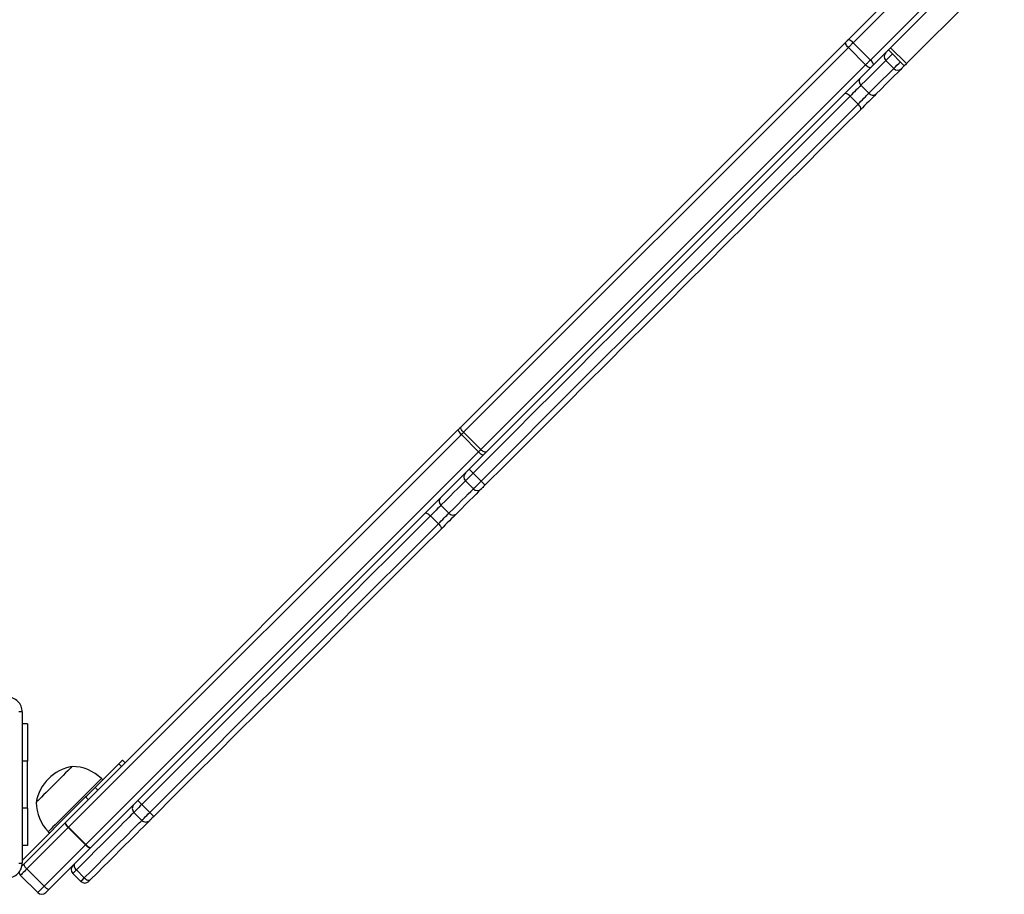
# Model space of a CAD drawing. Units: millimetres. Extents: x -4534 to 4839, y -3372 to 6838.
# Drawn here: x 1687 to 2212, y 2061 to 2528 of the extents above; entities that cross this region are included whole.
import ezdxf

# ---------------------------------------------------------------- set-up
doc = ezdxf.new("R2010")
doc.units = ezdxf.units.MM
doc.layers.add('Toestel 2D', color=7, linetype='Continuous', lineweight=20)

# ---------------------------------------------------------------- blocks, each defined once
blk = doc.blocks.new('wd14143')
at = {"color": 7, "linetype": 'Continuous', "lineweight": 25}
for p, q in [((4468.262, 1820.497), (4472.901, 1825.136)), ((4473.16, 1824.971), (4468.521, 1820.332)), ((4469.441, 1819.413), (4474.079, 1824.052)), ((4476.583, 1824.434), (4471.368, 1819.219)), ((4474.245, 1823.793), (4469.606, 1819.154)), ((4447.617, 1799.852), (4468.136, 1820.37)), ((4468.521, 1820.332), (4469.441, 1819.413)), ((4468.268, 1820.078), (4447.749, 1799.56)), ((4469.187, 1819.159), (4468.268, 1820.078)), ((4470.403, 1819.951), (4471.252, 1819.103)), ((4471.368, 1819.219), (4470.519, 1820.067)), ((4470.262, 1819.385), (4470.686, 1818.961)), ((4448.668, 1798.64), (4469.187, 1819.159)), ((4469.479, 1819.027), (4448.96, 1798.508)), ((4468.941, 1818.064), (4469.365, 1817.64)), ((4468.363, 1817.486), (4468.787, 1817.062)), ((4426.509, 1778.744), (4447.451, 1799.686)), ((4447.633, 1799.444), (4426.691, 1778.501)), ((4448.552, 1798.524), (4447.633, 1799.444)), ((4447.749, 1799.56), (4448.668, 1798.64)), ((4427.61, 1777.582), (4448.552, 1798.524)), ((4448.795, 1798.343), (4427.853, 1777.4)), ((4448.259, 1797.382), (4448.683, 1796.958)), ((4447.847, 1796.97), (4448.271, 1796.546)), ((4446.546, 1795.669), (4446.97, 1795.245)), ((4445.986, 1795.109), (4446.41, 1794.685)), ((4424.215, 1784.65), (4424.215, 1776.6)), ((4424.49, 1784.025), (4424.215, 1784.025)), ((4424.49, 1784.025), (4424.49, 1782.025)), ((4424.49, 1779.525), (4424.49, 1782.025)), ((4429.568, 1782.086), (4429.709, 1781.944)), ((4428.099, 1780.616), (4429.361, 1781.879)), ((4429.502, 1781.737), (4429.361, 1781.879)), ((4428.507, 1781.025), (4428.437, 1781.096)), ((4428.099, 1780.616), (4428.24, 1780.475)), ((4424.215, 1776.733), (4427.599, 1780.116)), ((4427.74, 1779.975), (4427.599, 1780.116)), ((4424.49, 1779.525), (4424.49, 1777.525)), ((4430.171, 1779.294), (4430.595, 1778.87)), ((4430.592, 1779.715), (4431.016, 1779.291)), ((4424.297, 1776.531), (4426.501, 1778.736)), ((4426.674, 1778.485), (4424.47, 1776.281)), ((4425.608, 1778.267), (4425.679, 1778.197)), ((4427.593, 1777.565), (4426.674, 1778.485)), ((4426.691, 1778.501), (4427.61, 1777.582)), ((4424.49, 1777.525), (4424.215, 1777.525)), ((4425.389, 1775.361), (4427.593, 1777.565)), ((4427.844, 1777.392), (4425.64, 1775.188)), ((4424.47, 1776.281), (4425.389, 1775.361)), ((4427.102, 1776.226), (4427.526, 1775.801)), ((4425.042, 1775.015), (4424.123, 1775.934)), ((4426.916, 1776.04), (4427.341, 1775.616))]:
    blk.add_line(p, q, dxfattribs=at)
at = {"color": 8, "linetype": 'Continuous', "lineweight": 25}
for p, q in [((4424.49, 1782.025), (4424.215, 1782.025)), ((4424.49, 1779.525), (4424.215, 1779.525))]:
    blk.add_line(p, q, dxfattribs=at)
at = {"color": 7, "linetype": 'Continuous', "lineweight": 25, "flags": 128}
for points in [[(4468.268, 1820.078), (4468.228, 1820.121), (4468.193, 1820.165), (4468.163, 1820.21), (4468.141, 1820.252), (4468.127, 1820.29), (4468.121, 1820.324), (4468.124, 1820.351), (4468.136, 1820.37)], [(4468.136, 1820.37), (4468.151, 1820.386), (4468.166, 1820.401), (4468.182, 1820.417), (4468.198, 1820.433), (4468.214, 1820.449), (4468.23, 1820.465), (4468.247, 1820.481), (4468.262, 1820.497)], [(4468.521, 1820.332), (4468.49, 1820.3), (4468.457, 1820.268), (4468.425, 1820.236), (4468.393, 1820.203), (4468.361, 1820.171), (4468.329, 1820.14), (4468.298, 1820.109), (4468.268, 1820.078)], [(4469.187, 1819.159), (4469.217, 1819.189), (4469.248, 1819.22), (4469.28, 1819.252), (4469.312, 1819.284), (4469.344, 1819.316), (4469.377, 1819.349), (4469.409, 1819.381), (4469.441, 1819.413)], [(4471.368, 1819.219), (4471.307, 1819.158), (4471.267, 1819.118), (4471.252, 1819.103), (4471.252, 1819.103)], [(4469.187, 1819.159), (4469.23, 1819.119), (4469.274, 1819.084), (4469.318, 1819.055), (4469.36, 1819.032), (4469.399, 1819.018), (4469.432, 1819.012), (4469.459, 1819.015), (4469.479, 1819.027)], [(4469.606, 1819.154), (4469.59, 1819.138), (4469.574, 1819.122), (4469.558, 1819.106), (4469.542, 1819.09), (4469.526, 1819.073), (4469.51, 1819.058), (4469.494, 1819.042), (4469.479, 1819.027)], [(4471.11, 1818.961), (4471.063, 1818.914), (4470.901, 1818.752), (4470.715, 1818.565), (4470.504, 1818.355), (4470.271, 1818.121), (4470.015, 1817.866), (4469.738, 1817.589)], [(4471.252, 1819.103), (4471.244, 1819.095), (4471.197, 1819.048), (4471.159, 1819.009), (4471.13, 1818.981), (4471.114, 1818.965), (4471.11, 1818.961)], [(4468.363, 1817.486), (4468.32, 1817.526), (4468.275, 1817.561), (4468.23, 1817.59), (4468.187, 1817.611), (4468.148, 1817.624), (4468.113, 1817.629), (4468.085, 1817.625), (4468.064, 1817.612)], [(4468.941, 1818.064), (4468.884, 1818.008), (4468.82, 1817.943), (4468.749, 1817.872), (4468.673, 1817.797), (4468.595, 1817.718), (4468.515, 1817.639), (4468.437, 1817.561), (4468.363, 1817.486)], [(4468.787, 1817.062), (4468.862, 1817.137), (4468.94, 1817.215), (4469.019, 1817.294), (4469.097, 1817.372), (4469.173, 1817.448), (4469.244, 1817.519), (4469.309, 1817.584), (4469.365, 1817.64)], [(4468.363, 1817.486), (4467.365, 1816.488), (4466.356, 1815.48), (4465.339, 1814.462), (4464.313, 1813.436), (4463.278, 1812.401), (4462.236, 1811.359), (4461.186, 1810.31), (4460.13, 1809.254), (4459.069, 1808.192), (4458.002, 1807.125), (4456.93, 1806.053), (4455.854, 1804.978), (4454.775, 1803.898), (4453.692, 1802.816), (4452.608, 1801.731), (4451.521, 1800.645), (4450.434, 1799.558), (4449.346, 1798.47), (4448.259, 1797.382)], [(4469.738, 1817.589), (4469.658, 1817.508), (4469.566, 1817.416), (4469.464, 1817.315), (4469.356, 1817.207), (4469.244, 1817.095), (4469.131, 1816.981), (4469.019, 1816.87), (4468.913, 1816.763)], [(4448.683, 1796.958), (4449.771, 1798.046), (4450.858, 1799.133), (4451.946, 1800.221), (4453.032, 1801.307), (4454.117, 1802.392), (4455.199, 1803.474), (4456.278, 1804.553), (4457.354, 1805.629), (4458.426, 1806.701), (4459.493, 1807.768), (4460.555, 1808.83), (4461.611, 1809.886), (4462.66, 1810.935), (4463.702, 1811.977), (4464.737, 1813.012), (4465.763, 1814.038), (4466.781, 1815.056), (4467.789, 1816.064), (4468.787, 1817.062)], [(4468.913, 1816.763), (4467.919, 1815.77), (4466.915, 1814.766), (4465.903, 1813.753), (4464.881, 1812.732), (4463.851, 1811.702), (4462.814, 1810.664), (4461.769, 1809.62), (4460.718, 1808.569), (4459.661, 1807.512), (4458.599, 1806.45), (4457.532, 1805.383), (4456.461, 1804.312), (4455.387, 1803.238), (4454.31, 1802.161), (4453.23, 1801.081), (4452.149, 1800), (4451.067, 1798.917), (4449.984, 1797.835), (4448.901, 1796.752)], [(4468.913, 1816.763), (4468.925, 1816.784), (4468.93, 1816.813), (4468.925, 1816.847), (4468.912, 1816.887), (4468.89, 1816.93), (4468.862, 1816.974), (4468.827, 1817.019), (4468.787, 1817.062)], [(4447.451, 1799.686), (4447.473, 1799.707), (4447.494, 1799.728), (4447.515, 1799.749), (4447.536, 1799.77), (4447.556, 1799.791), (4447.577, 1799.811), (4447.597, 1799.832), (4447.617, 1799.852)], [(4447.749, 1799.56), (4447.709, 1799.602), (4447.674, 1799.647), (4447.645, 1799.691), (4447.622, 1799.733), (4447.608, 1799.772), (4447.602, 1799.805), (4447.605, 1799.832), (4447.617, 1799.852)], [(4447.749, 1799.56), (4447.735, 1799.546), (4447.721, 1799.531), (4447.706, 1799.517), (4447.692, 1799.503), (4447.677, 1799.488), (4447.663, 1799.473), (4447.648, 1799.458), (4447.633, 1799.444)], [(4448.552, 1798.524), (4448.567, 1798.539), (4448.582, 1798.554), (4448.597, 1798.569), (4448.611, 1798.583), (4448.626, 1798.598), (4448.64, 1798.612), (4448.654, 1798.626), (4448.668, 1798.64)], [(4448.96, 1798.508), (4448.941, 1798.497), (4448.914, 1798.494), (4448.88, 1798.5), (4448.842, 1798.514), (4448.8, 1798.536), (4448.756, 1798.565), (4448.711, 1798.6), (4448.668, 1798.64)], [(4448.96, 1798.508), (4448.94, 1798.488), (4448.92, 1798.468), (4448.9, 1798.447), (4448.879, 1798.427), (4448.858, 1798.406), (4448.837, 1798.385), (4448.816, 1798.364), (4448.795, 1798.343)], [(4448.901, 1796.752), (4448.856, 1796.707), (4448.814, 1796.664), (4448.775, 1796.626), (4448.743, 1796.594), (4448.718, 1796.569), (4448.702, 1796.553), (4448.695, 1796.546), (4448.695, 1796.546)], [(4448.695, 1796.546), (4448.656, 1796.507), (4448.55, 1796.4), (4448.416, 1796.266), (4448.254, 1796.105), (4448.066, 1795.917), (4447.853, 1795.704), (4447.614, 1795.465), (4447.352, 1795.203)], [(4446.546, 1795.669), (4446.494, 1795.618), (4446.434, 1795.557), (4446.366, 1795.49), (4446.294, 1795.417), (4446.217, 1795.341), (4446.139, 1795.263), (4446.061, 1795.185), (4445.986, 1795.109)], [(4445.986, 1795.109), (4444.924, 1794.048), (4443.854, 1792.977), (4442.776, 1791.9), (4441.691, 1790.814), (4440.599, 1789.723), (4439.502, 1788.626), (4438.399, 1787.523), (4437.292, 1786.416), (4436.181, 1785.305), (4435.067, 1784.191), (4433.95, 1783.074), (4432.832, 1781.955), (4431.712, 1780.835), (4430.592, 1779.715)], [(4445.704, 1795.251), (4445.721, 1795.261), (4445.747, 1795.262), (4445.778, 1795.255), (4445.815, 1795.239), (4445.856, 1795.215), (4445.899, 1795.185), (4445.943, 1795.149), (4445.986, 1795.109)], [(4446.41, 1794.685), (4446.486, 1794.761), (4446.563, 1794.839), (4446.642, 1794.917), (4446.718, 1794.993), (4446.791, 1795.066), (4446.858, 1795.133), (4446.918, 1795.193), (4446.97, 1795.245)], [(4447.352, 1795.203), (4447.278, 1795.129), (4447.192, 1795.043), (4447.096, 1794.946), (4446.992, 1794.842), (4446.883, 1794.733), (4446.771, 1794.622), (4446.66, 1794.511), (4446.552, 1794.403)], [(4431.016, 1779.291), (4432.136, 1780.411), (4433.256, 1781.531), (4434.375, 1782.65), (4435.491, 1783.766), (4436.606, 1784.881), (4437.717, 1785.992), (4438.824, 1787.099), (4439.926, 1788.201), (4441.024, 1789.299), (4442.115, 1790.39), (4443.2, 1791.475), (4444.278, 1792.553), (4445.348, 1793.623), (4446.41, 1794.685)], [(4446.41, 1794.685), (4446.45, 1794.642), (4446.486, 1794.599), (4446.516, 1794.555), (4446.54, 1794.515), (4446.555, 1794.478), (4446.563, 1794.446), (4446.562, 1794.421), (4446.552, 1794.403)], [(4446.552, 1794.403), (4445.495, 1793.346), (4444.43, 1792.281), (4443.357, 1791.208), (4442.277, 1790.128), (4441.19, 1789.041), (4440.098, 1787.949), (4439.001, 1786.851), (4437.899, 1785.749), (4436.793, 1784.644), (4435.684, 1783.534), (4434.572, 1782.423), (4433.459, 1781.309), (4432.344, 1780.195), (4431.229, 1779.08)], [(4429.361, 1781.879), (4429.407, 1781.925), (4429.449, 1781.966), (4429.484, 1782.002), (4429.514, 1782.032), (4429.537, 1782.055), (4429.554, 1782.072), (4429.565, 1782.082), (4429.568, 1782.086)], [(4426.874, 1781.739), (4426.873, 1781.738), (4426.852, 1781.717), (4426.806, 1781.671), (4426.736, 1781.601), (4426.643, 1781.509), (4426.531, 1781.396), (4426.402, 1781.267), (4426.26, 1781.125), (4426.109, 1780.974), (4425.952, 1780.817), (4425.795, 1780.66), (4425.64, 1780.506), (4425.494, 1780.359), (4425.359, 1780.224), (4425.24, 1780.105), (4425.139, 1780.004), (4425.059, 1779.924), (4425.002, 1779.868), (4424.971, 1779.836), (4424.965, 1779.83)], [(4426.874, 1781.739), (4426.873, 1781.738), (4426.852, 1781.717), (4426.806, 1781.671), (4426.736, 1781.601), (4426.643, 1781.509), (4426.531, 1781.396), (4426.402, 1781.267), (4426.26, 1781.125), (4426.109, 1780.974), (4425.952, 1780.817), (4425.795, 1780.66), (4425.64, 1780.506), (4425.494, 1780.359), (4425.359, 1780.224), (4425.24, 1780.105), (4425.139, 1780.004), (4425.059, 1779.924), (4425.002, 1779.868), (4424.971, 1779.836), (4424.965, 1779.83)], [(4427.599, 1780.116), (4427.668, 1780.186), (4427.737, 1780.254), (4427.804, 1780.322), (4427.869, 1780.387), (4427.932, 1780.45), (4427.992, 1780.509), (4428.047, 1780.565), (4428.099, 1780.616)], [(4430.171, 1779.294), (4430.116, 1779.24), (4430.034, 1779.157), (4429.924, 1779.047), (4429.787, 1778.91), (4429.623, 1778.747), (4429.434, 1778.558), (4429.22, 1778.344), (4428.982, 1778.105), (4428.72, 1777.844), (4428.436, 1777.56), (4428.131, 1777.255), (4427.806, 1776.93), (4427.463, 1776.586), (4427.102, 1776.226)], [(4430.592, 1779.715), (4430.514, 1779.637), (4430.439, 1779.562), (4430.369, 1779.492), (4430.307, 1779.43), (4430.254, 1779.378), (4430.213, 1779.337), (4430.185, 1779.309), (4430.171, 1779.294)], [(4430.595, 1778.87), (4430.609, 1778.884), (4430.637, 1778.912), (4430.678, 1778.953), (4430.731, 1779.006), (4430.793, 1779.068), (4430.863, 1779.138), (4430.938, 1779.213), (4431.016, 1779.291)], [(4427.526, 1775.801), (4427.887, 1776.162), (4428.231, 1776.506), (4428.555, 1776.83), (4428.86, 1777.135), (4429.144, 1777.419), (4429.406, 1777.681), (4429.644, 1777.919), (4429.859, 1778.134), (4430.048, 1778.323), (4430.211, 1778.486), (4430.348, 1778.623), (4430.458, 1778.733), (4430.54, 1778.815), (4430.595, 1778.87)], [(4431.018, 1778.869), (4430.967, 1778.817), (4430.89, 1778.741), (4430.789, 1778.64), (4430.663, 1778.514), (4430.514, 1778.364), (4430.341, 1778.192), (4430.145, 1777.996), (4429.928, 1777.778), (4429.689, 1777.539), (4429.429, 1777.28), (4429.15, 1777.001), (4428.852, 1776.703), (4428.537, 1776.388), (4428.205, 1776.056), (4427.858, 1775.709)], [(4431.229, 1779.08), (4431.19, 1779.041), (4431.152, 1779.003), (4431.117, 1778.968), (4431.086, 1778.937), (4431.06, 1778.911), (4431.04, 1778.89), (4431.026, 1778.876), (4431.018, 1778.869)], [(4424.47, 1776.281), (4424.399, 1776.21), (4424.333, 1776.143), (4424.273, 1776.083), (4424.221, 1776.032), (4424.179, 1775.99), (4424.148, 1775.959), (4424.13, 1775.94), (4424.123, 1775.934)], [(4424.196, 1776.431), (4424.198, 1776.433), (4424.228, 1776.463), (4424.261, 1776.496), (4424.297, 1776.531)], [(4427.009, 1776.557), (4426.99, 1776.53), (4426.98, 1776.495), (4426.979, 1776.455), (4426.987, 1776.411), (4427.004, 1776.364), (4427.03, 1776.316), (4427.063, 1776.269), (4427.102, 1776.226)], [(4427.526, 1775.801), (4427.57, 1775.762), (4427.617, 1775.729), (4427.664, 1775.704), (4427.711, 1775.686), (4427.756, 1775.678), (4427.796, 1775.679), (4427.83, 1775.689), (4427.858, 1775.709)], [(4427.858, 1775.709), (4427.809, 1775.66), (4427.777, 1775.628), (4427.765, 1775.616), (4427.765, 1775.616)], [(4425.042, 1775.015), (4425.049, 1775.021), (4425.068, 1775.04), (4425.099, 1775.071), (4425.14, 1775.113), (4425.192, 1775.164), (4425.252, 1775.224), (4425.318, 1775.291), (4425.389, 1775.361)], [(4425.64, 1775.188), (4425.605, 1775.153), (4425.572, 1775.119), (4425.542, 1775.089), (4425.516, 1775.064), (4425.495, 1775.043), (4425.479, 1775.027), (4425.47, 1775.018), (4425.467, 1775.015)]]:
    blk.add_lwpolyline(points, dxfattribs=at)
at = {"color": 8, "linetype": 'Continuous', "lineweight": 25, "flags": 128}
for points in [[(4470.616, 1819.739), (4470.529, 1819.652), (4470.436, 1819.559), (4470.358, 1819.482), (4470.301, 1819.425), (4470.269, 1819.393), (4470.262, 1819.385)], [(4470.262, 1819.385), (4470.227, 1819.351), (4470.07, 1819.193), (4469.889, 1819.012), (4469.684, 1818.808), (4469.458, 1818.581), (4469.21, 1818.333), (4468.941, 1818.064)], [(4470.686, 1818.961), (4470.693, 1818.968), (4470.726, 1819.001), (4470.782, 1819.057), (4470.86, 1819.135), (4470.953, 1819.228), (4471.04, 1819.315)], [(4469.365, 1817.64), (4469.634, 1817.909), (4469.882, 1818.157), (4470.109, 1818.384), (4470.313, 1818.588), (4470.494, 1818.769), (4470.651, 1818.926), (4470.686, 1818.961)], [(4448.259, 1797.382), (4448.169, 1797.292), (4448.083, 1797.207), (4448.007, 1797.13), (4447.942, 1797.066), (4447.893, 1797.016), (4447.86, 1796.984), (4447.847, 1796.971), (4447.847, 1796.97)], [(4447.847, 1796.97), (4447.812, 1796.936), (4447.709, 1796.832), (4447.578, 1796.702), (4447.422, 1796.545), (4447.239, 1796.363), (4447.032, 1796.156), (4446.801, 1795.924), (4446.546, 1795.669)], [(4448.271, 1796.546), (4448.271, 1796.546), (4448.285, 1796.56), (4448.317, 1796.592), (4448.366, 1796.642), (4448.431, 1796.706), (4448.508, 1796.783), (4448.593, 1796.868), (4448.683, 1796.958)], [(4446.97, 1795.245), (4447.225, 1795.5), (4447.456, 1795.731), (4447.664, 1795.939), (4447.846, 1796.121), (4448.003, 1796.278), (4448.133, 1796.408), (4448.236, 1796.511), (4448.271, 1796.546)], [(4428.437, 1781.096), (4428.424, 1781.083), (4428.387, 1781.046), (4428.325, 1780.984), (4428.24, 1780.899), (4428.133, 1780.792), (4428.006, 1780.665), (4427.862, 1780.521), (4427.703, 1780.362), (4427.532, 1780.191), (4427.351, 1780.011), (4427.165, 1779.824), (4426.976, 1779.635), (4426.788, 1779.447), (4426.605, 1779.264), (4426.428, 1779.087), (4426.262, 1778.922), (4426.11, 1778.769), (4425.974, 1778.633), (4425.857, 1778.516), (4425.761, 1778.42), (4425.687, 1778.346), (4425.637, 1778.296), (4425.611, 1778.27), (4425.608, 1778.267)], [(4427.102, 1776.226), (4427.022, 1776.145), (4426.961, 1776.085), (4426.926, 1776.049), (4426.916, 1776.04)], [(4427.341, 1775.616), (4427.35, 1775.625), (4427.386, 1775.661), (4427.446, 1775.721), (4427.526, 1775.801)]]:
    blk.add_lwpolyline(points, dxfattribs=at)
at = {"color": 7, "linetype": 'Continuous', "lineweight": 25}
for centre, radius, start, end in [((4468.195, 1820.107), 0.396, 34.6347, 80.2293), ((4470.474, 1819.598), 0.3, 135, 225), ((4469.215, 1819.087), 0.396, 9.7615, 55.3749), ((4470.898, 1819.173), 0.3, 225, 315), ((4469.109, 1818.277), 0.271, 143.8791, 231.725), ((4469.578, 1817.808), 0.271, 218.281, 306.1179), ((4447.974, 1799.888), 0.56, 201.1569, 232.5315), ((4448.997, 1798.865), 0.56, 217.469, 248.8444), ((4448.059, 1797.182), 0.3, 135, 225), ((4450.035, 1799.264), 2.588, 220.011, 226.659), ((4450.565, 1798.734), 2.587, 223.3411, 229.9905), ((4448.483, 1796.758), 0.3, 225, 315), ((4446.72, 1795.882), 0.275, 142.0379, 230.6268), ((4447.183, 1795.419), 0.275, 219.3732, 307.9621), ((4423.415, 1784.65), 0.8, 359.9997, 89.9999), ((4424.072, 1783.794), 0.868, 80.5165, 92.9471), ((4427.266, 1779.438), 2.334, 99.6647, 170.3353), ((4426.883, 1779.542), 2.197, 45, 90.2397), ((4427.162, 1779.821), 2.197, 179.7603, 225), ((4443.628, 1792.857), 18.511, 224.3031, 225.2317), ((4430.382, 1779.506), 0.299, 135.12, 225.1203), ((4444.252, 1792.421), 18.644, 224.7708, 225.6928), ((4430.807, 1779.081), 0.299, 224.879, 314.879), ((4423.553, 1781.69), 4.174, 314.9395, 315.1014), ((4426.942, 1778.855), 0.457, 195.1758, 234.122), ((4427.032, 1778.946), 0.56, 201.1547, 232.5328), ((4430.588, 1774.585), 5.525, 134.8572, 135.1019), ((4419.783, 1785.39), 11.056, 314.9491, 315.0714), ((4427.964, 1777.834), 0.458, 215.8841, 254.8163), ((4428.055, 1777.923), 0.56, 217.468, 248.8431), ((4430.282, 1774.962), 3.442, 134.9018, 135.0982), ((4423.415, 1776.6), 0.8, 269.9994, 0.001), ((4424.072, 1777.456), 0.868, 267.0525, 279.4839), ((4424.738, 1776.651), 0.458, 195.182, 234.1177), ((4427.128, 1776.252), 0.3, 135, 225), ((4424.335, 1776.146), 0.3, 184.8148, 225), ((4427.553, 1775.828), 0.3, 225, 315), ((4425.76, 1775.629), 0.457, 215.8788, 254.8216), ((4425.255, 1775.227), 0.3, 225, 315)]:
    blk.add_arc(centre, radius, start, end, dxfattribs=at)
blk = doc.blocks.new('VPL-03-WD1414')
at = {"layer": 'Toestel 2D', "color": 0, "xscale": 10, "yscale": 10, "zscale": 10}
blk.add_blockref('wd14143', (-42553.87, -15687.8), dxfattribs=at)
blk = doc.blocks.new('VPL-18-RC1414')
blk.add_blockref('VPL-03-WD1414', (0, 0))

msp = doc.modelspace()

# ---------------------------------------------------------------- block references
msp.add_blockref('VPL-18-RC1414', (0, 0))

doc.saveas('drawing.dxf')
